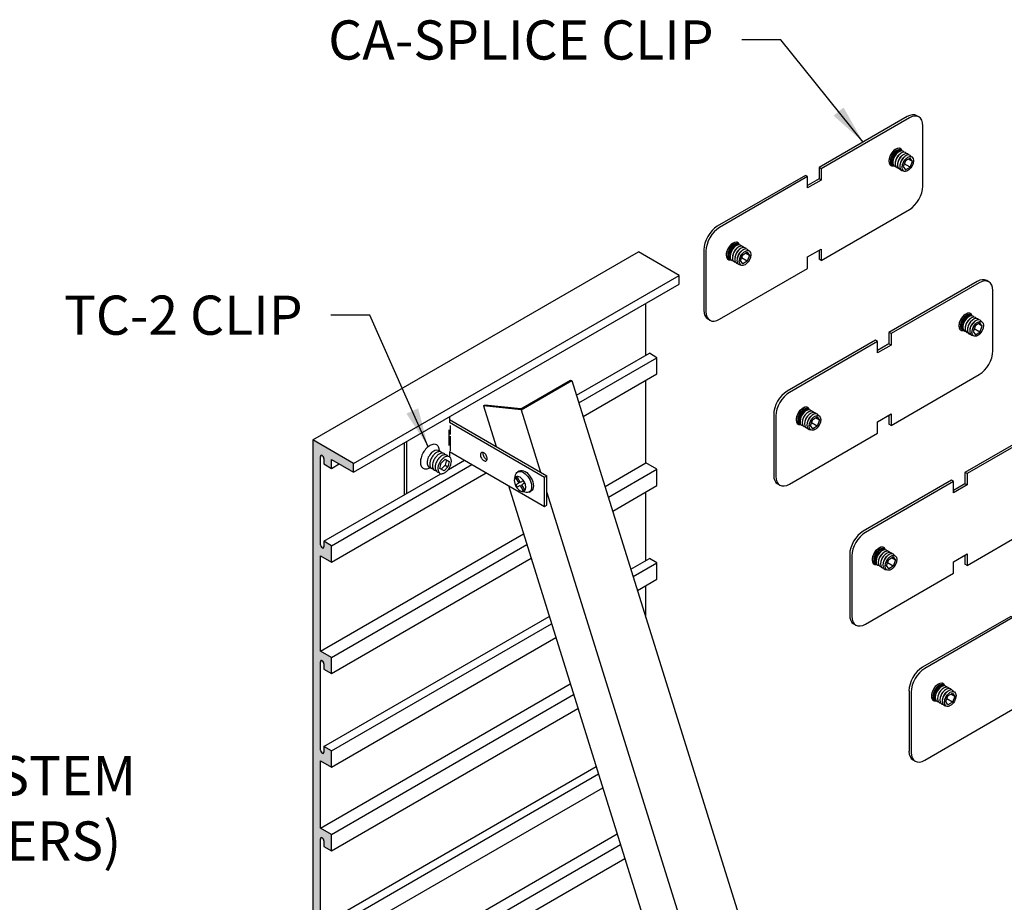
# Model space of a CAD drawing. Units: inches. Extents: x 2.9 to 48, y 1.8 to 30.8.
# Drawn here: x 22.5 to 38.2, y 12.7 to 26.8 of the extents above; entities that cross this region are included whole.
import ezdxf

# ---------------------------------------------------------------- set-up
doc = ezdxf.new("R2010")
doc.units = ezdxf.units.IN
doc.header["$MEASUREMENT"] = 0
doc.layers.get('0').update_dxf_attribs({"linetype": 'CONTINUOUS'})
for name, color, linetype in [('DETAIL', 1, 'CONTINUOUS'), ('DIM', 1, 'CONTINUOUS'), ('GRID', 2, 'CONTINUOUS'), ('HATCH', 2, 'CONTINUOUS')]:
    doc.layers.add(name, color=color, linetype=linetype)
doc.styles.add('STD', font='arial.ttf')
doc.dimstyles.new('F-DIM5$7', dxfattribs={"dimscale": 5, "dimtxt": 0.125, "dimasz": 0.125, "dimexe": 0.14, "dimexo": 0.07, "dimgap": 0.09, "dimtad": 0, "dimtih": 1, "dimtoh": 1, "dimdec": 4, "dimzin": 3, "dimdsep": 46, "dimlunit": 5, "dimtxsty": 'STD', "dimcen": 0, "dimclrd": 256, "dimclre": 3, "dimclrt": 256, "dimadec": 0, "dimazin": 0, "dimtfac": 1, "dimtdec": 3, "dimtofl": 0, "dimtmove": 0, "dimatfit": 3, "dimfxl": 1, "dimfrac": 2, "dimtolj": 1, "dimtzin": 0, "dimarcsym": 1})

# ---------------------------------------------------------------- blocks, each defined once
blk = doc.blocks.new('AVCASPLICE-D')
at = {"extrusion": (-5.55112e-17, 0.816497, 0.57735)}
for p, q in [((1.498, 1.617), (0.091, 0.804)), ((1.533, 1.597), (0.125, 0.785)), ((1.686, 1.612), (1.651, 1.632)), ((1.749, 0.508), (1.749, 1.472)), ((1.238, 0.95), (1.238, 0.949)), ((1.296, 1.05), (1.297, 1.052)), ((1.334, 1.032), (1.347, 1.042)), ((1.371, 1.011), (1.384, 1.021)), ((1.408, 0.989), (1.421, 1)), ((1.445, 0.968), (1.458, 0.978)), ((1.544, 0.955), (1.471, 0.913)), ((1.581, 0.903), (1.544, 0.955)), ((0.091, 0.804), (0.091, 0.622)), ((0.125, 0.785), (0.091, 0.804)), ((1.273, 0.926), (1.271, 0.91)), ((1.31, 0.905), (1.308, 0.889)), ((1.347, 0.884), (1.344, 0.868)), ((1.384, 0.863), (1.381, 0.846)), ((1.428, 0.868), (1.425, 0.861)), ((1.471, 0.913), (1.435, 0.819)), ((1.435, 0.819), (1.471, 0.768)), ((1.544, 0.81), (1.452, 0.863)), ((1.462, 0.928), (1.466, 0.933)), ((1.471, 0.768), (1.544, 0.81)), ((1.581, 0.903), (1.518, 0.94)), ((1.544, 0.81), (1.581, 0.903)), ((-0.125, 0.679), (-1.533, -0.133)), ((-0.091, 0.66), (-1.498, -0.153)), ((-0.091, 0.66), (-0.125, 0.679)), ((-0.091, 0.478), (-0.091, 0.66)), ((0.125, 0.785), (0.125, 0.603)), ((0.091, 0.622), (-0.091, 0.517)), ((0.125, 0.603), (-0.091, 0.478)), ((0.125, 0.603), (0.091, 0.622)), ((0.125, -0.679), (1.533, 0.133)), ((-1.302, -0.45), (-1.301, -0.448)), ((-1.264, -0.468), (-1.251, -0.458)), ((-1.749, -0.508), (-1.749, -1.472)), ((-1.715, -0.528), (-1.715, -1.492)), ((-1.36, -0.55), (-1.36, -0.551)), ((-1.325, -0.574), (-1.327, -0.59)), ((-1.288, -0.595), (-1.29, -0.611)), ((-1.251, -0.616), (-1.254, -0.632)), ((-1.227, -0.489), (-1.214, -0.479)), ((-1.19, -0.511), (-1.177, -0.5)), ((-1.163, -0.681), (-1.127, -0.587)), ((-1.153, -0.532), (-1.14, -0.522)), ((-1.136, -0.572), (-1.132, -0.567)), ((-1.127, -0.587), (-1.054, -0.545)), ((-1.017, -0.597), (-1.081, -0.56)), ((-1.054, -0.545), (-1.017, -0.597)), ((-1.017, -0.597), (-1.054, -0.69)), ((-0.091, -0.622), (0.125, -0.497)), ((-0.091, -0.804), (-0.091, -0.622)), ((0.091, -0.517), (0.091, -0.659)), ((0.125, -0.497), (0.125, -0.679)), ((-1.214, -0.637), (-1.217, -0.654)), ((-1.171, -0.632), (-1.173, -0.639)), ((-1.127, -0.732), (-1.163, -0.681)), ((-1.054, -0.69), (-1.146, -0.637)), ((-1.054, -0.69), (-1.127, -0.732)), ((0.125, -0.679), (0.091, -0.659)), ((-1.498, -1.617), (-0.091, -0.804)), ((-1.651, -1.632), (-1.686, -1.612))]:
    blk.add_line(p, q, dxfattribs=at)
for centre, major_axis, start_param, end_param in [((1.498, 1.367), (0.153, 0.265), 0, 0.785398), ((1.533, 1.347), (0.153, 0.265), -0.785398, 0.785398), ((1.316, 0.972), (0.077, 0.133), -0.487137, 3.628729), ((1.316, 0.972), (0.077, 0.133), -0.489662, 2.356194), ((1.33, 0.964), (0.069, 0.12), -0.251662, 3.393255), ((1.327, 0.966), (0.067, 0.117), 0.748239, 2.393354), ((1.343, 0.956), (0.067, 0.116), -0.084765, 2.356194), ((1.343, 0.956), (0.065, 0.113), 0.00114, 2.356194), ((1.367, 0.943), (0.069, 0.12), -0.269469, 3.411061), ((1.35, 0.953), (0.0552, 0.0956), 0.987331, 2.154262), ((1.404, 0.922), (0.069, 0.12), -0.269469, 3.411061), ((1.387, 0.931), (0.0552, 0.0956), 0.987331, 2.154262), ((1.44, 0.9), (0.069, 0.12), -0.269469, 3.411061), ((1.424, 0.91), (0.0552, 0.0956), 0.987331, 2.154262), ((1.477, 0.879), (0.069, 0.12), -0.35676, 3.498352), ((1.46, 0.889), (0.0552, 0.0956), 0.987331, 2.154262), ((1.316, 0.972), (0.077, 0.133), 2.356194, 3.631255), ((1.343, 0.956), (0.067, 0.116), 2.356194, 3.226357), ((1.343, 0.956), (0.065, 0.113), 2.356194, 3.140453), ((1.497, 0.867), (0.0552, 0.0956), 1.250004, 1.891588), ((1.533, 0.383), (0.153, 0.265), 3.926991, 5.497787), ((-1.533, -0.383), (0.153, 0.265), 0.785398, 2.356194), ((-1.498, -0.403), (0.153, 0.265), 0.785398, 2.356194), ((-1.282, -0.528), (0.077, 0.133), -0.489662, 3.631255), ((-1.282, -0.528), (0.077, 0.133), -0.487137, 2.356194), ((-1.268, -0.536), (0.069, 0.12), -0.251662, 2.356194), ((-1.271, -0.534), (0.067, 0.117), 0.748239, 2.356194), ((-1.255, -0.544), (0.065, 0.113), 0.00114, 3.140453), ((-1.255, -0.544), (0.067, 0.116), -0.084765, 3.226357), ((-1.231, -0.557), (0.069, 0.12), -0.269469, 2.356194), ((-1.248, -0.547), (0.0552, 0.0956), 0.987331, 2.154262), ((-1.195, -0.578), (0.069, 0.12), -0.269469, 2.356194), ((-1.158, -0.6), (0.069, 0.12), -0.269469, 2.356194), ((-1.282, -0.528), (0.077, 0.133), 2.356194, 3.628729), ((-1.271, -0.534), (0.067, 0.117), 2.356194, 2.393354), ((-1.268, -0.536), (0.069, 0.12), 2.356194, 3.393255), ((-1.231, -0.557), (0.069, 0.12), 2.356194, 3.411061), ((-1.211, -0.569), (0.0552, 0.0956), 0.987331, 2.154262), ((-1.174, -0.59), (0.0552, 0.0956), 0.987331, 2.154262), ((-1.121, -0.621), (0.069, 0.12), -0.35676, 2.356194), ((-1.138, -0.611), (0.0552, 0.0956), 0.987331, 2.154262), ((-1.101, -0.633), (0.0552, 0.0956), 1.250004, 1.891588), ((-1.195, -0.578), (0.069, 0.12), 2.356194, 3.411061), ((-1.158, -0.6), (0.069, 0.12), 2.356194, 3.411061), ((-1.121, -0.621), (0.069, 0.12), 2.356194, 3.498352), ((-1.533, -1.347), (0.153, 0.265), 2.356194, 3.141593), ((-1.498, -1.367), (0.153, 0.265), 2.356194, 3.926991)]:
    blk.add_ellipse(centre, major_axis=major_axis, ratio=0.57735, start_param=start_param, end_param=end_param)
for centre, major_axis in [((1.508, 0.861), (0.065, 0.113)), ((-1.09, -0.639), (-0.065, -0.113))]:
    blk.add_ellipse(centre, major_axis=major_axis, ratio=0.57735)

msp = doc.modelspace()

# ---------------------------------------------------------------- hatches: boundary and pattern name
at = {"layer": 'HATCH'}
h = msp.add_hatch(color=256, dxfattribs=at)
h.dxf.hatch_style = 1
edge = h.paths.add_edge_path()
edge.add_line((27.31087, 12.15826), (27.48581, 12.05726))
edge.add_line((27.48581, 12.05726), (27.48581, 12.31726))
edge.add_line((27.48581, 12.31726), (27.36456, 12.38726))
edge.add_line((27.36456, 12.38726), (27.36456, 12.29825))
edge.add_ellipse((27.33772, 12.31376), major_axis=(0.01898, -0.03288), ratio=0.57735027, start_angle=224.991511, end_angle=404.991511, ccw=False)
edge.add_line((27.31087, 12.32926), (27.31087, 13.526))
edge.add_line((27.31087, 13.526), (27.31087, 13.74126))
edge.add_ellipse((27.33772, 13.72576), major_axis=(0.01898, -0.03288), ratio=0.57735027, start_angle=44.991511, end_angle=224.991511, ccw=False)
edge.add_line((27.36456, 13.71025), (27.36456, 13.62126))
edge.add_line((27.36456, 13.62126), (27.48581, 13.55126))
edge.add_line((27.48581, 13.55126), (27.48581, 13.81126))
edge.add_line((27.48581, 13.81126), (27.31087, 13.91226))
edge.add_line((27.31087, 13.91226), (27.31087, 14.98426))
edge.add_line((27.31087, 14.98426), (27.48581, 14.88326))
edge.add_line((27.48581, 14.88326), (27.48581, 15.14326))
edge.add_line((27.48581, 15.14326), (27.36456, 15.21326))
edge.add_line((27.36456, 15.21326), (27.36456, 15.12425))
edge.add_ellipse((27.33772, 15.13976), major_axis=(0.01898, -0.03288), ratio=0.57735027, start_angle=224.991511, end_angle=404.991511, ccw=False)
edge.add_line((27.31087, 15.15526), (27.31087, 16.56726))
edge.add_ellipse((27.33772, 16.55176), major_axis=(0.01898, -0.03288), ratio=0.57735027, start_angle=44.991511, end_angle=224.991511, ccw=False)
edge.add_line((27.36456, 16.53625), (27.36456, 16.44726))
edge.add_line((27.36456, 16.44726), (27.48581, 16.37726))
edge.add_line((27.48581, 16.37726), (27.48581, 16.63726))
edge.add_line((27.48581, 16.63726), (27.31087, 16.73826))
edge.add_line((27.31087, 16.73826), (27.31087, 17.50626))
edge.add_line((27.31087, 17.50626), (27.31087, 18.25926))
edge.add_line((27.31087, 18.25926), (27.48581, 18.15826))
edge.add_line((27.48581, 18.15826), (27.48581, 18.41826))
edge.add_line((27.48581, 18.41826), (27.36456, 18.48826))
edge.add_line((27.36456, 18.48826), (27.36456, 18.39925))
edge.add_ellipse((27.33772, 18.41476), major_axis=(0.01898, -0.03288), ratio=0.57735027, start_angle=224.991511, end_angle=404.991511, ccw=False)
edge.add_line((27.31087, 18.43026), (27.31087, 19.84226))
edge.add_ellipse((27.33772, 19.82676), major_axis=(0.01898, -0.03288), ratio=0.57735027, start_angle=44.991511, end_angle=224.991511, ccw=False)
edge.add_line((27.36456, 19.81125), (27.36456, 19.72226))
edge.add_line((27.36456, 19.72226), (27.48581, 19.65226))
edge.add_line((27.48581, 19.65226), (27.48581, 19.79426))
edge.add_line((27.48581, 19.79426), (27.83914, 19.59026))
edge.add_line((27.83914, 19.59026), (27.83914, 19.73026))
edge.add_line((27.83914, 19.73026), (27.18963, 20.10526))
edge.add_line((27.18963, 20.10526), (27.18963, 6.10526))
edge.add_line((27.18963, 6.10526), (27.83914, 5.73026))
edge.add_line((27.83914, 5.73026), (27.83914, 5.87026))
edge.add_line((27.83914, 5.87026), (27.48581, 6.07426))
edge.add_line((27.48581, 6.07426), (27.48581, 6.21626))
edge.add_line((27.48581, 6.21626), (27.36456, 6.28626))
edge.add_line((27.36456, 6.28626), (27.36456, 6.19725))
edge.add_ellipse((27.33772, 6.21276), major_axis=(0.01898, -0.03288), ratio=0.57735027, start_angle=224.991511, end_angle=404.991511, ccw=False)
edge.add_line((27.31087, 6.22826), (27.31087, 7.64026))
edge.add_ellipse((27.33772, 7.62476), major_axis=(0.01898, -0.03288), ratio=0.57735027, start_angle=44.991511, end_angle=224.991511, ccw=False)
edge.add_line((27.36456, 7.60925), (27.36456, 7.52026))
edge.add_line((27.36456, 7.52026), (27.48581, 7.45026))
edge.add_line((27.48581, 7.45026), (27.48581, 7.71026))
edge.add_line((27.48581, 7.71026), (27.31087, 7.81126))
edge.add_line((27.31087, 7.81126), (27.31087, 8.57926))
edge.add_line((27.31087, 8.57926), (27.31087, 9.33226))
edge.add_line((27.31087, 9.33226), (27.48581, 9.23126))
edge.add_line((27.48581, 9.23126), (27.48581, 9.49126))
edge.add_line((27.48581, 9.49126), (27.36456, 9.56126))
edge.add_line((27.36456, 9.56126), (27.36456, 9.47225))
edge.add_ellipse((27.33772, 9.48776), major_axis=(0.01898, -0.03288), ratio=0.57735027, start_angle=224.991511, end_angle=404.991511, ccw=False)
edge.add_line((27.31087, 9.50326), (27.31087, 10.91526))
edge.add_ellipse((27.33772, 10.89976), major_axis=(0.01898, -0.03288), ratio=0.57735027, start_angle=44.991511, end_angle=224.991511, ccw=False)
edge.add_line((27.36456, 10.88425), (27.36456, 10.79526))
edge.add_line((27.36456, 10.79526), (27.48581, 10.72526))
edge.add_line((27.48581, 10.72526), (27.48581, 10.98526))
edge.add_line((27.48581, 10.98526), (27.31087, 11.08626))
edge.add_line((27.31087, 11.08626), (27.31087, 12.15826))

# ---------------------------------------------------------------- linework, layer by layer
at = {"layer": 'DETAIL'}
for p, q in [((30.51088, 20.60122), (31.30333, 21.05874)), ((30.51353, 20.58773), (31.32543, 21.05648)), ((31.30333, 21.05874), (31.32543, 21.05648)), ((31.32543, 21.05648), (36.40151, 4.80008)), ((29.91325, 20.64926), (29.9327, 20.66049)), ((29.91325, 20.64926), (30.11517, 20.0026)), ((30.51353, 20.58773), (29.91325, 20.64926)), ((30.51088, 20.60122), (29.9327, 20.66049)), ((29.37204, 20.47528), (29.37204, 20.38764)), ((30.51353, 20.58773), (30.82403, 19.59334)), ((29.37204, 20.43164), (30.92569, 19.53464)), ((29.37204, 20.38764), (30.88759, 19.51264)), ((29.38206, 20.33679), (29.38206, 20.19153)), ((29.36067, 20.26936), (29.36067, 20.0147)), ((29.38206, 20.16566), (29.38206, 19.93396)), ((28.65151, 19.23421), (28.65151, 20.05928)), ((28.68962, 19.25328), (28.68962, 20.08128)), ((29.37204, 19.91964), (29.37204, 19.83636)), ((29.37204, 19.91964), (30.88759, 19.04464)), ((29.21848, 19.65089), (29.23969, 19.73611)), ((29.2828, 19.61375), (29.21848, 19.65089)), ((29.30067, 19.7009), (29.23748, 19.63992)), ((29.23969, 19.73611), (29.30288, 19.79709)), ((29.34599, 19.67473), (29.2828, 19.61375)), ((29.32188, 19.78612), (29.30067, 19.7009)), ((29.30067, 19.7009), (29.34599, 19.67473)), ((29.30288, 19.79709), (29.36721, 19.75995)), ((29.36721, 19.75995), (29.34599, 19.67473)), ((30.4491, 19.51007), (30.42767, 19.49769)), ((30.42767, 19.49769), (30.47513, 19.41549)), ((30.4491, 19.51007), (30.49656, 19.42787)), ((30.45791, 19.59506), (30.48497, 19.61068)), ((30.88759, 19.51264), (30.92569, 19.53464)), ((30.88759, 19.04464), (30.88759, 19.51264)), ((30.92569, 19.06664), (30.92569, 19.53464)), ((30.31021, 19.378), (34.52364, 5.88427)), ((30.47513, 19.41549), (30.42767, 19.38809)), ((30.42767, 19.38809), (30.4491, 19.35097)), ((30.49656, 19.37837), (30.4491, 19.35097)), ((30.54402, 19.45527), (30.49656, 19.42787)), ((30.49656, 19.37837), (30.54402, 19.29617)), ((30.56545, 19.41815), (30.51799, 19.39074)), ((30.51799, 19.39074), (30.56545, 19.30854)), ((30.54402, 19.45527), (30.56545, 19.41815)), ((30.56545, 19.30854), (30.54402, 19.29617)), ((30.64346, 19.27368), (30.67052, 19.2893)), ((30.92569, 19.26776), (35.23249, 5.47501)), ((30.88759, 19.04464), (30.92569, 19.06664))]:
    msp.add_line(p, q, dxfattribs=at)
for centre, radius, start, end in [((29.27235, 19.71725), 0.37143, 136.550524, 150), ((29.1812, 19.8036), 0.24586, 120, 136.550524), ((29.13676, 19.88057), 0.15698, 95.65713, 120), ((29.12862, 19.96271), 0.07444, 60, 95.65713), ((29.12862, 19.96271), 0.07444, 24.34287, 60), ((29.05342, 19.92869), 0.15698, 0, 24.34287), ((29.15199, 19.75302), 0.24586, 163.449476, 180), ((29.27235, 19.71725), 0.37143, 150, 163.449476), ((29.31527, 19.69247), 0.26429, 150, 163.449476), ((29.31527, 19.69247), 0.26429, 136.550524, 150), ((29.25041, 19.75392), 0.17494, 120, 136.550524), ((29.35858, 19.66747), 0.26429, 136.550524, 150), ((29.21879, 19.80868), 0.1117, 95.65713, 120), ((29.29371, 19.72892), 0.17494, 120, 136.550524), ((29.40188, 19.64247), 0.26429, 136.550524, 150), ((29.26209, 19.78368), 0.1117, 95.65713, 120), ((29.213, 19.86713), 0.05297, 60, 95.65713), ((29.33701, 19.70392), 0.17494, 120, 136.550524), ((28.96454, 19.92869), 0.24586, 359.364956, 359.999956), ((29.213, 19.86713), 0.05297, 31.838148, 60), ((29.30539, 19.75868), 0.1117, 95.65713, 120), ((29.2563, 19.84213), 0.05297, 60, 95.65713), ((29.38031, 19.67892), 0.17494, 120, 136.550524), ((29.2563, 19.84213), 0.05297, 31.838148, 60), ((29.34869, 19.73368), 0.1117, 95.65713, 120), ((29.2996, 19.81713), 0.05297, 60, 95.65713), ((29.2996, 19.81713), 0.05297, 31.838148, 60), ((29.3429, 19.79213), 0.05297, 60, 95.65713), ((29.3429, 19.79213), 0.05297, 24.34287, 60), ((29.28939, 19.76792), 0.1117, 360, 24.34287), ((29.91985, 19.86961), 0.05585, 155.65713, 180), ((29.95147, 19.86961), 0.08747, 180, 196.550524), ((29.99429, 19.88234), 0.13215, 196.550524, 210), ((29.89309, 19.88172), 0.02649, 120, 155.65713), ((29.89309, 19.88172), 0.02649, 84.34287, 120), ((29.99429, 19.88234), 0.13215, 210, 223.449476), ((29.8902, 19.8525), 0.05585, 60, 84.34287), ((29.95795, 19.89161), 0.05585, 164.459594, 180), ((29.98957, 19.89161), 0.08747, 180, 196.550524), ((30.0324, 19.90434), 0.13215, 196.550524, 210), ((30.0324, 19.90434), 0.13215, 210, 223.449476), ((29.87439, 19.82511), 0.08747, 43.449476, 60), ((29.99997, 19.87362), 0.08747, 223.449476, 240), ((29.84196, 19.79439), 0.13215, 30, 43.449476), ((29.84196, 19.79439), 0.13215, 16.550524, 30), ((29.9164, 19.80711), 0.05585, 335.65713, 0), ((29.88478, 19.80711), 0.08747, 0, 16.550524), ((29.06311, 19.75302), 0.15698, 180, 204.34287), ((28.98791, 19.719), 0.07444, 204.34287, 240), ((28.98791, 19.719), 0.07444, 240, 275.65713), ((28.97977, 19.80113), 0.15698, 275.65713, 300), ((29.22963, 19.71792), 0.17494, 163.449476, 180), ((29.16639, 19.71792), 0.1117, 180, 204.34287), ((28.93533, 19.8781), 0.24586, 300.00001, 300.63501), ((29.11288, 19.69371), 0.05297, 204.34287, 240), ((29.11288, 19.69371), 0.05297, 240, 268.161852), ((29.27293, 19.69292), 0.17494, 163.449476, 180), ((29.20969, 19.69292), 0.1117, 180, 204.34287), ((29.35858, 19.66747), 0.26429, 150, 163.449476), ((29.31623, 19.66792), 0.17494, 163.449476, 180), ((29.25299, 19.66792), 0.1117, 180, 204.34287), ((29.40188, 19.64247), 0.26429, 150, 163.449476), ((29.35953, 19.64292), 0.17494, 163.449476, 180), ((29.44518, 19.61747), 0.26429, 150, 163.449476), ((29.44518, 19.61747), 0.26429, 136.550524, 150), ((29.1405, 19.79337), 0.26429, 316.550524, 330), ((29.1405, 19.79337), 0.26429, 330, 343.449476), ((29.22615, 19.76792), 0.17494, 343.449476, 0), ((29.96186, 19.85162), 0.08747, 223.449476, 240), ((29.94605, 19.82423), 0.05585, 240, 264.34287), ((29.94315, 19.79501), 0.02649, 264.34287, 300), ((29.98415, 19.84623), 0.05585, 240, 255.540406), ((29.94315, 19.79501), 0.02649, 300, 335.65713), ((29.15618, 19.66871), 0.05297, 204.34287, 240), ((29.15618, 19.66871), 0.05297, 240, 268.161852), ((29.19948, 19.64371), 0.05297, 204.34287, 240), ((29.19948, 19.64371), 0.05297, 240, 268.161852), ((29.29629, 19.64292), 0.1117, 180, 204.34287), ((29.24278, 19.61871), 0.05297, 204.34287, 240), ((29.24278, 19.61871), 0.05297, 240, 275.65713), ((29.23699, 19.67716), 0.1117, 275.65713, 300), ((29.20537, 19.73193), 0.17494, 300, 316.550524), ((30.31167, 19.53847), 0.10931, 334.461722, 352.849214), ((30.4992, 19.09254), 0.19419, 68.352454, 81.501918)]:
    msp.add_arc(centre, radius, start, end, dxfattribs=at)
msp.add_ellipse((29.11964, 19.80542), major_axis=(0.07655, 0.13258), ratio=0.57735027, start_param=5.99621042, end_param=9.71175285, dxfattribs=at)
at = {"layer": 'DETAIL', "extrusion": (0, 0, -1)}
for centre, major_axis, start_param, end_param in [((30.49656, 19.40312), (-0.06537, 0.11323), 3.14159265, 9.42477796), ((30.55068, 19.43437), (-0.09277, 0.16069), -0.68542787, 3.77278594), ((30.57775, 19.44999), (-0.09277, 0.16069), 0.00000003, 3.14159268)]:
    msp.add_ellipse(centre, major_axis=major_axis, ratio=0.57735027, start_param=start_param, end_param=end_param, dxfattribs=at)
at = {"layer": 'GRID'}
for p, q in [((27.18963, 20.10526), (32.38578, 23.10526)), ((33.0353, 22.73026), (32.38578, 23.10526)), ((27.83914, 19.73026), (33.0353, 22.73026)), ((33.0353, 22.59026), (33.0353, 22.73026)), ((27.83914, 19.59026), (33.0353, 22.59026)), ((32.50702, 21.45726), (32.50702, 22.28526)), ((31.39988, 20.81805), (32.56071, 21.48826)), ((31.43692, 20.69943), (32.68196, 21.41826)), ((32.68196, 21.41826), (32.56071, 21.48826)), ((32.68196, 21.15826), (32.68196, 21.41826)), ((31.5057, 20.47915), (32.68196, 21.15826)), ((32.50702, 20.50626), (32.50702, 21.05726)), ((32.50702, 19.73826), (32.50702, 20.50626)), ((27.83914, 19.73026), (27.18963, 20.10526)), ((27.18963, 20.10526), (27.18963, 6.10526)), ((27.31087, 18.43026), (27.31087, 19.84226)), ((27.36456, 19.81126), (27.36456, 19.72226)), ((27.36456, 19.72226), (27.48581, 19.65226)), ((27.48581, 19.79426), (27.83914, 19.59026)), ((27.48581, 19.65226), (27.48581, 19.79426)), ((27.48581, 19.65226), (27.60878, 19.72326)), ((27.48581, 18.41826), (29.72916, 19.71346)), ((27.83914, 19.59026), (27.83914, 19.73026)), ((29.35307, 19.63632), (29.60792, 19.78346)), ((31.85465, 19.36161), (32.50702, 19.73826)), ((32.68196, 19.63726), (32.50702, 19.73826)), ((27.36456, 18.48826), (29.23255, 19.56674)), ((27.48581, 18.15826), (29.95433, 19.58346)), ((31.90809, 19.19047), (32.68196, 19.63726)), ((32.68196, 19.37726), (32.68196, 19.63726)), ((31.97688, 18.97018), (32.68196, 19.37726)), ((28.65151, 19.23421), (28.65405, 19.23274)), ((32.50702, 18.18226), (32.50702, 19.27626)), ((27.31087, 16.73826), (30.55044, 18.60863)), ((27.36456, 18.48826), (27.36456, 18.39926)), ((27.48581, 18.41826), (27.36456, 18.48826)), ((27.48581, 16.63726), (30.60388, 18.43748)), ((27.48581, 18.15826), (27.48581, 18.41826)), ((27.31087, 18.25926), (27.48581, 18.15826)), ((27.31087, 17.50626), (27.31087, 18.25926)), ((27.48581, 16.37726), (30.67267, 18.21719)), ((32.2663, 18.04328), (32.56071, 18.21326)), ((32.30334, 17.92466), (32.68196, 18.14326)), ((32.68196, 18.14326), (32.56071, 18.21326)), ((32.68196, 17.88326), (32.68196, 18.14326)), ((32.37213, 17.70438), (32.68196, 17.88326)), ((32.50702, 17.27237), (32.50702, 17.78226)), ((27.31087, 16.73826), (27.31087, 17.50626)), ((27.36456, 15.21326), (30.96209, 17.29029)), ((27.48581, 15.14326), (30.99913, 17.17168)), ((27.48581, 14.88326), (31.06792, 16.95139)), ((27.48581, 16.63726), (27.31087, 16.73826)), ((27.31087, 15.15526), (27.31087, 16.56726)), ((27.36456, 16.53626), (27.36456, 16.44726)), ((27.48581, 16.37726), (27.48581, 16.63726)), ((27.36456, 16.44726), (27.48581, 16.37726)), ((27.31087, 13.91226), (31.29808, 16.21428)), ((27.48581, 13.81126), (31.35152, 16.04313)), ((27.48581, 13.55126), (31.42031, 15.82284)), ((27.36456, 15.21326), (27.36456, 15.12426)), ((27.48581, 15.14326), (27.36456, 15.21326)), ((27.48581, 14.88326), (27.48581, 15.14326)), ((27.31087, 14.98426), (27.48581, 14.88326)), ((27.31087, 13.91226), (27.31087, 14.98426)), ((27.36456, 12.38726), (31.70973, 14.89594)), ((27.48581, 12.31726), (31.74677, 14.77733)), ((27.48581, 12.05726), (31.81556, 14.55704)), ((27.48581, 13.81126), (27.31087, 13.91226)), ((27.31087, 11.08626), (32.04572, 13.81992)), ((27.31087, 13.526), (27.31087, 13.74126)), ((27.36456, 13.71026), (27.36456, 13.62126)), ((27.48581, 13.55126), (27.48581, 13.81126)), ((27.31087, 12.32926), (27.31087, 13.526)), ((27.36456, 13.62126), (27.48581, 13.55126)), ((27.48581, 10.98526), (32.09916, 13.64878)), ((27.48581, 10.72526), (32.16795, 13.42849))]:
    msp.add_line(p, q, dxfattribs=at)
for centre, start_param, end_param in [((27.33772, 19.82676), 0.78525, 3.92684265), ((27.33772, 18.41476), 3.92684265, 7.06843531), ((27.33772, 16.55176), 0.78525, 3.92684265), ((27.33772, 15.13976), 3.92684265, 7.06843531), ((27.33772, 13.72576), 0.78525, 3.92684265)]:
    msp.add_ellipse(centre, major_axis=(0.01898, -0.03288), ratio=0.57735027, start_param=start_param, end_param=end_param, dxfattribs=at)

# ---------------------------------------------------------------- block references
at = {"layer": 'DETAIL'}
for p in [(35.17836, 23.64755), (36.2947, 21.01708), (37.50815, 18.78403), (38.45456, 16.61207)]:
    msp.add_blockref('AVCASPLICE-D', p, dxfattribs=at)

# ---------------------------------------------------------------- texts
at = {"layer": 'DIM', "char_height": 0.625, "style": 'STD'}
for s, insert, attachment_point in [('CA-SPLICE CLIP', (33.58666, 26.79954), 3), ('TC-2 CLIP', (27.02549, 22.40879), 3), ('GRID SYSTEM\\P(BY OTHERS)', (19.03344, 15.06101), 1)]:
    msp.add_mtext(s, dxfattribs=dict(at, insert=insert, attachment_point=attachment_point))

# ---------------------------------------------------------------- leaders
at = {"layer": 'DIM', "annotation_type": 0, "has_hookline": 1}
for points, hookline_direction, text_width in [([(35.97311, 24.8581), (34.66166, 26.48704), (34.03666, 26.48704)], 1, 6.71172), ([(29.0289, 19.99661), (28.10049, 22.09629), (27.47549, 22.09629)], 1, 4.06548), ([(16.70962, 10.74297), (17.95844, 14.74851), (18.58344, 14.74851)], 0, 5.90297)]:
    msp.add_leader(points, dimstyle='F-DIM5$7', dxfattribs=dict(at, hookline_direction=hookline_direction, text_width=text_width))

doc.saveas('drawing.dxf')
